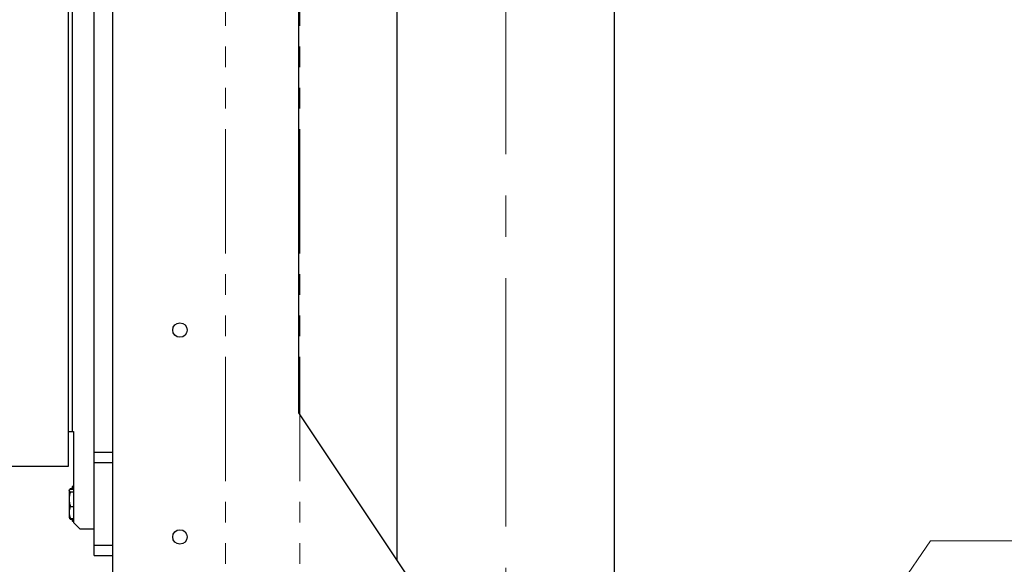
# Model space of a CAD drawing. Units: millimetres. Extents: x -3886 to -212, y 128 to 5758.
# Drawn here: x -2540 to -2064, y 2859 to 3122 of the extents above; entities that cross this region are included whole.
import ezdxf

# ---------------------------------------------------------------- set-up
doc = ezdxf.new("R2010")
doc.units = ezdxf.units.MM
doc.header["$LTSCALE"] = 20
doc.linetypes.add('CENTER', pattern=[9, 6, -1, 1, -1])
doc.linetypes.add('PHANTOM', pattern=[11, 6, -1, 1, -1, 1, -1])
doc.layers.get('0').update_dxf_attribs({"lineweight": 25})
doc.layers.add('1', color=4, linetype='Continuous', lineweight=15)
doc.styles.get("Standard").update_dxf_attribs({"font": 'txt.shx', "bigfont": 'extfont.shx'})
doc.dimstyles.new('FURUNO$0', dxfattribs={"dimtxt": 3, "dimasz": 2.5, "dimexe": 1, "dimexo": 1, "dimgap": 1.5, "dimtad": 3, "dimdec": 5, "dimdsep": 46, "dimtxsty": 'Standard', "dimblk": 'OPEN30', "dimcen": 0, "dimclrd": 256, "dimclre": 256, "dimclrt": 4, "dimadec": 4, "dimazin": 2, "dimtm": 1e-09, "dimtfac": 0.8, "dimtdec": 5, "dimtmove": 0, "dimatfit": 0, "dimldrblk": 'OPEN30', "dimfxl": 0, "dimtvp": 1, "dimtolj": 1, "dimlwd": -1, "dimlwe": -1, "dimarcsym": 0})

# ---------------------------------------------------------------- blocks, each defined once
blk = doc.blocks.new('_Open30')
at = {"color": 0, "lineweight": -2}
for p, q in [((-1, 0.268), (0, 0)), ((0, 0), (-1, -0.268)), ((0, 0), (-1, 0))]:
    blk.add_line(p, q, dxfattribs=at)
blk = doc.blocks.new('*D14')
at = {"layer": '1', "transparency": 16777216}
for p, q in [((-2430.38, 4028.35), (-3065, 4028.35)), ((-3045, 2596.85), (-3045, 3988.35)), ((-2560.38, 2556.85), (-3065, 2556.85))]:
    blk.add_line(p, q, dxfattribs=at)
at = {"layer": 'Defpoints', "color": 0, "transparency": 16777216}
for p in [(-3045, 4028.35), (-2410.38, 4028.35), (-2540.38, 2556.85)]:
    blk.add_point(p, dxfattribs=at)
at = {"layer": '1', "transparency": 16777216, "xscale": 40, "yscale": 40, "zscale": 40}
for p, rotation in [((-3045, 4028.35), 90), ((-3045, 2556.85), 270)]:
    blk.add_blockref('_Open30', p, dxfattribs=dict(at, rotation=rotation))
at = {"layer": '1', "transparency": 16777216, "insert": (-3100, 3292.6), "char_height": 50, "attachment_point": 5, "rotation": 90}
blk.add_mtext('\\A1;1472', dxfattribs=at)
blk = doc.blocks.new('*S37')
at = {"layer": '1'}
for p, q in [((-2100, 2870), (-2183.12, 2748.47)), ((-1808, 2870), (-2100, 2870)), ((-2040, 2870), (-1808, 2870))]:
    blk.add_line(p, q, dxfattribs=at)
at = {"layer": '1', "linetype": 'Continuous'}
for p, q in [((-2194.18, 2756.03), (-2211.34, 2707.2)), ((-2183.12, 2748.47), (-2211.34, 2707.2)), ((-2211.34, 2707.2), (-2172.06, 2740.9))]:
    blk.add_line(p, q, dxfattribs=at)
at = {"layer": '1', "color": 4, "insert": (-2040, 2942), "char_height": 60, "attachment_point": 1}
blk.add_mtext('2-M20', dxfattribs=at)

msp = doc.modelspace()

# ---------------------------------------------------------------- linework, layer by layer
for p, q in [((-2405.3843397, 2931.8530915), (-2405.3843397, 3449.8530915)), ((-2357.8843397, 2860.6030915), (-2357.8843397, 3449.8530915)), ((-2252.8843397, 2744.0531915), (-2252.8843397, 3449.8530915)), ((-2504.3843397, 2875.8530915), (-2504.3843397, 3424.8530915)), ((-2516.8843397, 3394.8530915), (-2516.8843397, 2905.8530915)), ((-2495.3843397, 2912.8530915), (-2495.3843397, 3387.8530915)), ((-2514.8843397, 2922.8530915), (-2514.8843397, 3377.8530915)), ((-2248.3535505, 2696.3069076), (-2405.3843397, 2931.8530915)), ((-2516.8843397, 2922.8530915), (-2514.8843397, 2922.8530915)), ((-2514.8843397, 2922.8530915), (-2514.3843397, 2922.8530915)), ((-2514.3843397, 2922.8530915), (-2514.3843397, 2878.8530915)), ((-2504.3843397, 2912.8530915), (-2495.3843397, 2912.8530915)), ((-2495.3843397, 2907.8530915), (-2495.3843397, 2912.8530915)), ((-2516.8843397, 2905.8530915), (-2601.8843397, 2905.8530915)), ((-2504.3843397, 2907.8530915), (-2495.3843397, 2907.8530915)), ((-2504.3843397, 2867.8530915), (-2504.3843397, 2907.8530915)), ((-2495.3843397, 2867.8530915), (-2495.3843397, 2907.8530915)), ((-2516.4843397, 2894.3530915), (-2516.4323929, 2894.4430661)), ((-2516.4843397, 2894.3530915), (-2516.4843397, 2894.2643454)), ((-2516.4323929, 2894.4430661), (-2516.263982, 2894.7347623)), ((-2515.9037832, 2895.2250082), (-2515.0843397, 2895.2250082)), ((-2515.9037832, 2894.8823593), (-2514.3843397, 2894.8823593)), ((-2515.0843397, 2895.8530915), (-2515.0008608, 2895.9976814)), ((-2515.0843397, 2895.8530915), (-2515.0843397, 2895.7110686)), ((-2515.0843397, 2895.7110686), (-2515.0843397, 2894.8823593)), ((-2516.4843397, 2894.2643454), (-2516.4843397, 2890.1316976)), ((-2516.4843397, 2890.1316976), (-2516.4843397, 2883.7204437)), ((-2515.9037832, 2893.6463315), (-2514.3843397, 2893.6463315)), ((-2515.9037832, 2886.6170637), (-2514.3843397, 2886.6170637)), ((-2516.4843397, 2883.7204437), (-2516.4843397, 2881.3530915)), ((-2516.4843397, 2881.3530915), (-2516.4323929, 2881.263117)), ((-2516.4323929, 2881.263117), (-2516.263982, 2880.9714207)), ((-2515.9037832, 2880.8238237), (-2514.3843397, 2880.8238237)), ((-2515.9037832, 2880.4811749), (-2515.0843397, 2880.4811749)), ((-2515.0843397, 2880.8238237), (-2515.0843397, 2879.8530915)), ((-2515.0843397, 2879.8530915), (-2515.0008608, 2879.7085017)), ((-2511.3843397, 2875.8530915), (-2514.3843397, 2878.8530915)), ((-2511.3843397, 2875.8530915), (-2504.3843397, 2875.8530915)), ((-2504.3843397, 2867.8530915), (-2495.3843397, 2867.8530915)), ((-2504.3843397, 2862.8530915), (-2504.3843397, 2867.8530915)), ((-2495.3843397, 2862.8530915), (-2495.3843397, 2867.8530915)), ((-2504.3843397, 2862.8530915), (-2495.3843397, 2862.8530915)), ((-2495.3843397, 2601.8530915), (-2495.3843397, 2862.8530915))]:
    msp.add_line(p, q)
for centre in [(-2462.8843397, 2971.8530915), (-2462.8843397, 2871.8530915)]:
    msp.add_circle(centre, 3.5)
for points, weights in [([(-2515.9037832, 2894.8823593), (-2516.4843397, 2894.5511667), (-2516.4843397, 2894.2643454)], [1, 1.0379548493, 1]), ([(-2515.9037832, 2895.2250082), (-2516.2228035, 2894.862085), (-2516.3639088, 2894.537698)], [1, 1.02050586671, 1.0188543239]), ([(-2514.3843397, 2896.5680348), (-2515.0843397, 2896.1093695), (-2515.0843397, 2895.7110686)], [1.00360761508, 1.03906602924, 1]), ([(-2515.0843397, 2895.7110686), (-2515.0843397, 2895.3242433), (-2514.4269241, 2894.8823593)], [1, 1.03789782099, 1.00566163058]), ([(-2516.4843397, 2894.2643454), (-2516.4843397, 2893.9775242), (-2515.9037832, 2893.6463315)], [1, 1.0379548493, 1]), ([(-2515.9037832, 2893.6463315), (-2516.4843397, 2891.7628449), (-2516.4843397, 2890.1316976)], [1, 1.0379548493, 1]), ([(-2516.4843397, 2890.1316976), (-2516.4843397, 2888.5005504), (-2515.9037832, 2886.6170637)], [1, 1.0379548493, 1]), ([(-2515.9037832, 2886.6170637), (-2516.4843397, 2885.0647698), (-2516.4843397, 2883.7204437)], [1, 1.0379548493, 1]), ([(-2516.4843397, 2883.7204437), (-2516.4843397, 2882.3761177), (-2515.9037832, 2880.8238237)], [1, 1.0379548493, 1]), ([(-2515.9037832, 2880.8238237), (-2516.3138171, 2881.0577376), (-2516.4323929, 2881.263117)], [1, 1.02651109463, 1.01598670361]), ([(-2515.9037832, 2880.4811749), (-2516.1285971, 2880.7369272), (-2516.263982, 2880.9714207)], [1, 1.01436352944, 1.01785566923]), ([(-2516.0911923, 2880.9391922), (-2516.0071343, 2880.7152451), (-2515.9037832, 2880.4811749)], [1.01084234219, 1.00655233252, 1]), ([(-2514.8844799, 2880.8238237), (-2514.7132245, 2880.0361711), (-2514.3843397, 2879.1667661)], [1.02046269446, 1.01996091647, 1.00360761508]), ([(-2514.3843397, 2879.1381483), (-2514.8463434, 2879.4408697), (-2515.0008608, 2879.7085017)], [1.00360761508, 1.02673256792, 1.01816025246])]:
    msp.add_rational_spline(points, weights, degree=2)
at = {"layer": '1', "linetype": 'CENTER'}
msp.add_line((-2305.3843397, 1616.8530915), (-2305.3843397, 4035.5030915), dxfattribs=at)
at = {"layer": '1', "color": 4, "linetype": 'PHANTOM', "ltscale": 0.5}
for p, q in [((-2440.8843397, 3508.8525573), (-2440.8843397, 2748.6779737)), ((-2404.8843397, 3508.8525573), (-2404.8843397, 2748.6779737))]:
    msp.add_line(p, q, dxfattribs=at)

# ---------------------------------------------------------------- block references
at = {"layer": '1'}
msp.add_blockref('*S37', (0, 0), dxfattribs=at)

# ---------------------------------------------------------------- dimensions: what is measured, and where the dimension line sits
dim = msp.add_linear_dim(base=(-3045, 4028.3530915193), p1=(-2540.3843397434, 2556.8530915193), p2=(-2410.3843397434, 4028.3530915193), angle=90, dimstyle='FURUNO$0', override={"dimscale": 20, "dimtxt": 2.5, "dimasz": 2, "dimdec": 0, "dimclrt": 256}, dxfattribs=at)
dim.commit()
dim.dimension.update_dxf_attribs({"geometry": '*D14', "text_midpoint": (-3045, 3292.6030915193), "dimtype": 160})

doc.saveas('drawing.dxf')
